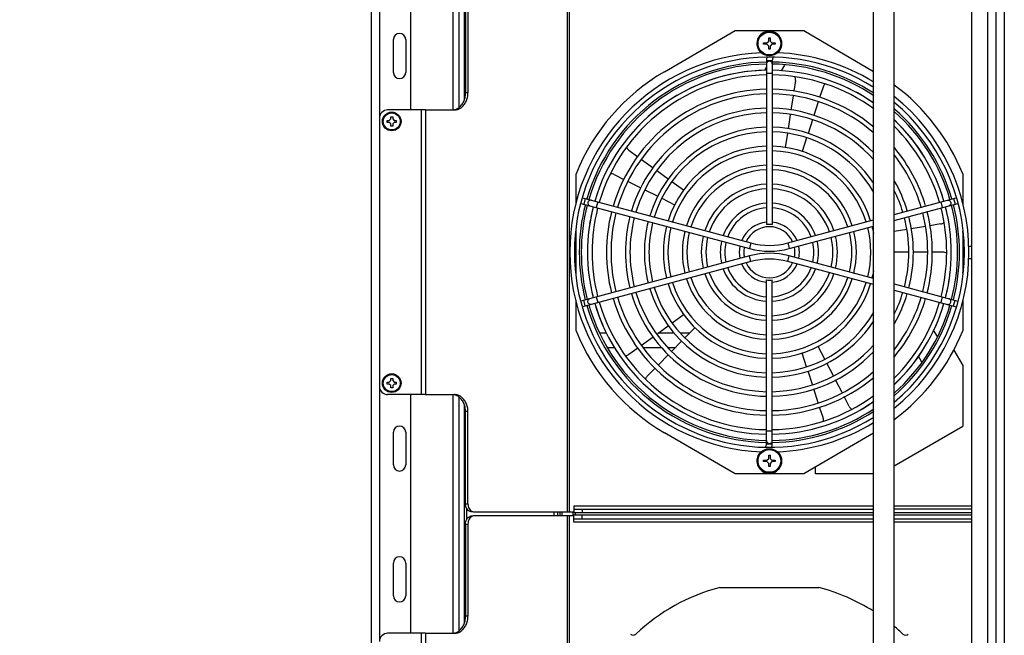
# Model space of a CAD drawing. Units: inches. Extents: x 5 to 265, y 8 to 171.
# Drawn here: x 132 to 147, y 94 to 103 of the extents above; entities that cross this region are included whole.
import ezdxf

# ---------------------------------------------------------------- set-up
doc = ezdxf.new("R2010")
doc.units = ezdxf.units.IN
doc.header["$LTSCALE"] = 14.96
doc.header["$MEASUREMENT"] = 0
doc.layers.get('0').update_dxf_attribs({"linetype": 'CONTINUOUS'})
for name, color, linetype in [('03_ALL_AXES', 7, 'CONTINUOUS'), ('05_ALL_CURVES', 7, 'CONTINUOUS'), ('06_ALL_SURFS', 7, 'CONTINUOUS')]:
    doc.layers.add(name, color=color, linetype=linetype)
doc.styles.get("Standard").update_dxf_attribs({"font": 'txt', "width": 0.8})
doc.dimstyles.new('DIMSTYLE_2', dxfattribs={"dimtxt": 1.12, "dimasz": 1.6, "dimexe": 0.18, "dimexo": 0.0625, "dimgap": 0.09, "dimtad": 0, "dimtih": 1, "dimtoh": 1, "dimdec": 3, "dimzin": 4, "dimdsep": 46, "dimtxsty": 'Standard', "dimblk": '_FILLED', "dimblk1": '_FILLED', "dimblk2": '_FILLED', "dimcen": 0.09, "dimadec": 0, "dimazin": 0, "dimtp": 0.001, "dimtm": 0.001, "dimtfac": 1, "dimtdec": 3, "dimtofl": 0, "dimtmove": 0, "dimatfit": 3, "dimldrblk": '_FILLED', "dimfxl": 0, "dimtolj": 1, "dimtzin": 4, "dimarcsym": 0})

# ---------------------------------------------------------------- blocks, each defined once
blk = doc.blocks.new('_FILLED')
at = {"color": 0, "linetype": 'ByBlock'}
blk.add_solid([(0, 0), (-1, 0.2), (-1, -0.2)], dxfattribs=at)
blk = doc.blocks.new('*D2')
at = {"color": 7, "linetype": 'Continuous'}
for p, q in [((137.927, 148.403), (117.113, 148.403)), ((118.073, 148.403), (118.073, 118.481)), ((118.073, 69.778), (118.073, 107.647)), ((137.927, 69.778), (117.113, 69.778))]:
    blk.add_line(p, q, dxfattribs=at)
at = {"color": 7, "linetype": 'Continuous', "xscale": 1.6, "yscale": 1.6, "zscale": 1.6}
for p, rotation in [((118.073, 148.403), 90), ((118.073, 69.778), 270)]:
    blk.add_blockref('_FILLED', p, dxfattribs=dict(at, rotation=rotation))
at = {"color": 7, "linetype": 'Continuous'}
for s, width, p in [('73.375 [1864] (MW-CFRD-42]', 1.176036, (100.95, 116.155)), ('76.875 [1953] (MW-CFRD-44)/', 1.182336, (100.196, 113.506)), ('(D-CFRD-44)', 1.181818, (110.793, 110.856)), ('[', 0.923077, (110.211, 108.207)), (']', 0.923077, (116.156, 108.207)), (' (MW-CFRD-45)', 1.230769, (117.19, 108.207)), ('78.625', 1.198718, (101.036, 108.207)), ('1997', 1.096154, (111.245, 108.207))]:
    blk.add_text(s, height=1.12, dxfattribs=dict(at, width=width)).set_placement(p)

msp = doc.modelspace()

# ---------------------------------------------------------------- linework, layer by layer
at = {"color": 7, "linetype": 'Continuous'}
for p, q in [((137.6275, 108.9152), (137.6275, 69.8827)), ((147.1755, 74.7107), (147.1755, 108.2427)), ((147.3005, 108.2427), (147.3005, 74.7107)), ((147.0505, 74.7107), (147.0505, 107.845)), ((146.8005, 107.5452), (146.8005, 71.5857)), ((137.7525, 105.1537), (137.7525, 101.6442)), ((138.2275, 105.0287), (138.2275, 101.7692)), ((138.8756, 105.0287), (138.8756, 101.7692)), ((138.964, 104.994), (138.964, 101.8039)), ((139.052, 101.9347), (139.052, 104.8633)), ((140.6225, 103.5627), (140.6225, 95.6287)), ((140.652, 103.5627), (140.652, 95.6287)), ((139.0681, 103.4377), (139.0681, 102.0292)), ((139.1042, 103.4377), (139.1042, 102.0292)), ((143.623, 102.7932), (143.673, 102.7932)), ((143.623, 102.7732), (143.623, 102.7932)), ((143.673, 102.7732), (143.623, 102.7732)), ((143.673, 102.7932), (143.7005, 102.8207)), ((143.7005, 102.7457), (143.673, 102.7732)), ((143.7005, 102.8707), (143.7205, 102.8707)), ((143.7005, 102.8207), (143.7005, 102.8707)), ((143.7205, 102.8707), (143.7205, 102.8207)), ((143.7205, 102.8207), (143.748, 102.7932)), ((143.748, 102.7732), (143.7205, 102.7457)), ((143.748, 102.7932), (143.798, 102.7932)), ((143.798, 102.7732), (143.748, 102.7732)), ((143.798, 102.7932), (143.798, 102.7732)), ((143.7005, 102.6957), (143.7005, 102.7457)), ((143.7205, 102.6957), (143.7005, 102.6957)), ((143.7205, 102.7457), (143.7205, 102.6957)), ((143.6655, 102.5258), (143.7555, 102.5258)), ((143.6655, 102.5258), (143.6655, 100.0183)), ((143.7555, 102.5258), (143.7555, 100.0183)), ((143.6655, 102.4278), (143.6343, 102.3737)), ((143.7555, 102.3287), (143.6655, 102.3287)), ((143.9411, 102.455), (143.8893, 102.3653)), ((144.1075, 102.2179), (144.0831, 102.0564)), ((144.5301, 102.118), (144.4787, 101.96)), ((144.0726, 101.9872), (144.0389, 101.7649)), ((144.4571, 101.8935), (144.3885, 101.6824)), ((138.4539, 101.7692), (137.8773, 101.7692)), ((138.3883, 101.7692), (138.3883, 97.4222)), ((138.4539, 101.7692), (138.4539, 97.4222)), ((137.7523, 101.6442), (137.7523, 97.5472)), ((137.8695, 101.5782), (137.8695, 101.6102)), ((137.8695, 101.6102), (137.9015, 101.6102)), ((137.9015, 101.5782), (137.8695, 101.5782)), ((137.9015, 101.6102), (137.9235, 101.6322)), ((137.9235, 101.5562), (137.9015, 101.5782)), ((137.9235, 101.6322), (137.9235, 101.6642)), ((137.9235, 101.6642), (137.9555, 101.6642)), ((137.9555, 101.6642), (137.9555, 101.6322)), ((137.9555, 101.6322), (137.9775, 101.6102)), ((137.9775, 101.5782), (137.9555, 101.5562)), ((137.9775, 101.6102), (138.0095, 101.6102)), ((138.0095, 101.5782), (137.9775, 101.5782)), ((138.0095, 101.6102), (138.0095, 101.5782)), ((144.0285, 101.6958), (143.9963, 101.4832)), ((144.367, 101.616), (144.3007, 101.4122)), ((137.9235, 101.5242), (137.9235, 101.5562)), ((137.9555, 101.5242), (137.9235, 101.5242)), ((137.9555, 101.5562), (137.9555, 101.5242)), ((143.9858, 101.4141), (143.9529, 101.1966)), ((144.2791, 101.3457), (144.2111, 101.1364)), ((141.565, 101.1546), (141.701, 101.0557)), ((141.7575, 101.0147), (141.9339, 100.8865)), ((141.9904, 100.8455), (142.1653, 100.7184)), ((141.3394, 100.7836), (141.4885, 100.7088)), ((141.551, 100.6775), (141.7456, 100.5801)), ((142.2219, 100.6772), (142.3999, 100.5479)), ((141.8081, 100.5487), (142.0037, 100.4508)), ((140.856, 100.4273), (143.4292, 99.7378)), ((140.897, 100.4162), (140.8737, 100.3293)), ((141.0874, 100.3652), (141.0641, 100.2783)), ((142.0663, 100.4194), (142.2629, 100.3209)), ((145.618, 100.1735), (146.5651, 100.4273)), ((146.3569, 100.2783), (146.3336, 100.3652)), ((146.524, 100.4162), (146.5473, 100.3293)), ((140.8317, 100.3406), (143.4059, 99.6508)), ((145.618, 100.0803), (146.5894, 100.3406)), ((143.9919, 99.7378), (145.303, 100.0891)), ((144.0151, 99.6508), (145.303, 99.9959)), ((145.8099, 99.943), (145.618, 99.9112)), ((146.095, 99.9901), (145.8789, 99.9544)), ((146.327, 100.0285), (146.164, 100.0015)), ((143.4292, 99.7378), (143.4059, 99.6508)), ((143.9919, 99.7378), (144.0151, 99.6508)), ((143.4059, 99.5406), (140.8317, 98.8509)), ((143.4292, 99.4537), (143.4059, 99.5406)), ((143.9919, 99.4537), (144.0151, 99.5406)), ((145.303, 99.1955), (144.0151, 99.5406)), ((145.8405, 99.5957), (145.6205, 99.5957)), ((146.1305, 99.5957), (145.9105, 99.5957)), ((146.3626, 99.5957), (146.2005, 99.5957)), ((143.4292, 99.4537), (140.856, 98.7642)), ((145.303, 99.1024), (143.9919, 99.4537)), ((143.6655, 96.6657), (143.6655, 99.1731)), ((143.7555, 96.6657), (143.7555, 99.1731)), ((145.618, 99.1111), (146.5894, 98.8509)), ((145.618, 99.018), (146.5651, 98.7642)), ((140.897, 98.7752), (140.8737, 98.8621)), ((141.0641, 98.9131), (141.0874, 98.8262)), ((146.3336, 98.8262), (146.3569, 98.9131)), ((146.524, 98.7752), (146.5473, 98.8621)), ((142.2219, 98.5142), (142.3999, 98.6435)), ((141.9904, 98.346), (142.1653, 98.4731)), ((142.419, 98.2865), (142.5734, 98.443)), ((146.2787, 98.3075), (146.221, 98.4074)), ((141.1173, 98.3657), (141.2178, 98.3657)), ((141.7575, 98.1768), (141.9339, 98.3049)), ((142.0176, 98.3657), (142.257, 98.3657)), ((142.3487, 98.3657), (142.4972, 98.3657)), ((141.2385, 98.1407), (141.3456, 98.1407)), ((141.565, 98.0369), (141.701, 98.1357)), ((141.7845, 98.1407), (142.0648, 98.1407)), ((142.1558, 98.1407), (142.2753, 98.1407)), ((142.2182, 98.0829), (142.3699, 98.2367)), ((144.5566, 97.9629), (144.4554, 98.1581)), ((142.0153, 97.8772), (142.1692, 98.0331)), ((144.2791, 97.8458), (144.2111, 98.055)), ((146.0421, 97.9173), (145.988, 98.011)), ((146.5282, 98.1015), (146.6655, 97.8636)), ((141.8481, 97.7077), (141.9663, 97.8275)), ((144.6881, 97.709), (144.5888, 97.9007)), ((146.6655, 97.8636), (146.6655, 96.9386)), ((137.9235, 97.6672), (137.9555, 97.6672)), ((137.9235, 97.6352), (137.9235, 97.6672)), ((137.9555, 97.6672), (137.9555, 97.6352)), ((144.367, 97.5754), (144.3007, 97.7792)), ((137.7525, 97.5472), (137.7525, 93.6502)), ((137.8695, 97.6132), (137.9015, 97.6132)), ((137.8695, 97.5812), (137.8695, 97.6132)), ((137.9015, 97.5812), (137.8695, 97.5812)), ((137.9015, 97.6132), (137.9235, 97.6352)), ((137.9235, 97.5592), (137.9015, 97.5812)), ((137.9235, 97.5272), (137.9235, 97.5592)), ((137.9555, 97.5272), (137.9235, 97.5272)), ((137.9555, 97.6352), (137.9775, 97.6132)), ((137.9775, 97.5812), (137.9555, 97.5592)), ((137.9555, 97.5592), (137.9555, 97.5272)), ((137.9775, 97.6132), (138.0095, 97.6132)), ((138.0095, 97.5812), (137.9775, 97.5812)), ((138.0095, 97.6132), (138.0095, 97.5812)), ((144.4571, 97.2979), (144.3885, 97.509)), ((144.8213, 97.452), (144.7203, 97.647)), ((138.4539, 97.4222), (137.8773, 97.4222)), ((138.2275, 97.4222), (138.2275, 93.7752)), ((138.8756, 97.4222), (138.8756, 93.7752)), ((138.964, 97.3875), (138.964, 93.8099)), ((144.9306, 97.241), (144.8534, 97.39)), ((139.052, 93.9407), (139.052, 97.2568)), ((144.5301, 97.0735), (144.4787, 97.2315)), ((139.0681, 95.7537), (139.0681, 97.1622)), ((139.1042, 95.7537), (139.1042, 97.1622)), ((145.618, 96.3339), (146.6655, 96.9386)), ((143.7555, 96.8628), (143.6655, 96.8628)), ((143.7555, 96.6657), (143.6655, 96.6657)), ((143.7005, 96.4957), (143.7205, 96.4957)), ((143.7005, 96.4457), (143.7005, 96.4957)), ((143.7205, 96.4957), (143.7205, 96.4457)), ((143.623, 96.4182), (143.673, 96.4182)), ((143.623, 96.3982), (143.623, 96.4182)), ((143.673, 96.3982), (143.623, 96.3982)), ((143.673, 96.4182), (143.7005, 96.4457)), ((143.7005, 96.3707), (143.673, 96.3982)), ((143.7005, 96.3207), (143.7005, 96.3707)), ((143.7205, 96.3207), (143.7005, 96.3207)), ((143.7205, 96.4457), (143.748, 96.4182)), ((143.748, 96.3982), (143.7205, 96.3707)), ((143.7205, 96.3707), (143.7205, 96.3207)), ((143.748, 96.4182), (143.798, 96.4182)), ((143.798, 96.3982), (143.748, 96.3982)), ((143.798, 96.4182), (143.798, 96.3982)), ((144.4155, 96.2107), (144.4155, 96.3155)), ((145.303, 96.2107), (144.4155, 96.2107)), ((139.0681, 95.7537), (139.1042, 95.7537)), ((140.7245, 95.7227), (145.303, 95.7227)), ((140.7245, 95.7227), (140.7245, 95.6767)), ((145.618, 95.7227), (146.8005, 95.7227)), ((139.0873, 95.5174), (139.0873, 95.68)), ((139.204, 95.6287), (140.7245, 95.6287)), ((140.7245, 95.5687), (139.204, 95.5687)), ((140.4167, 95.6287), (140.4167, 95.5687)), ((140.5383, 95.6287), (140.5383, 95.5687)), ((140.6225, 95.5687), (140.6225, 87.6347)), ((140.652, 95.5687), (140.652, 87.6347)), ((140.7245, 95.6737), (145.303, 95.6737)), ((140.7245, 95.6737), (140.7245, 95.6137)), ((145.303, 95.6137), (140.7245, 95.6137)), ((140.7245, 95.5837), (145.303, 95.5837)), ((140.7245, 95.5237), (140.7245, 95.5837)), ((140.8495, 95.6737), (140.8495, 95.6137)), ((140.8495, 95.5237), (140.8495, 95.5837)), ((146.8005, 95.6737), (145.618, 95.6737)), ((146.8005, 95.6137), (145.618, 95.6137)), ((145.618, 95.5837), (146.8005, 95.5837)), ((139.0681, 95.4437), (139.1042, 95.4437)), ((139.0681, 95.4437), (139.0681, 94.0352)), ((139.1042, 95.4437), (139.1042, 94.0352)), ((140.7245, 95.5237), (145.303, 95.5237)), ((140.7245, 95.4747), (140.7245, 95.5207)), ((145.303, 95.4747), (140.7245, 95.4747)), ((145.618, 95.5237), (146.8005, 95.5237)), ((146.8005, 95.4747), (145.618, 95.4747)), ((138.4539, 93.7752), (137.8773, 93.7752)), ((138.3883, 93.7752), (138.3883, 89.4282)), ((138.4539, 93.7752), (138.4539, 89.4282))]:
    msp.add_line(p, q, dxfattribs=at)
for centre in [(137.9395, 101.5942), (137.9395, 97.5972)]:
    msp.add_circle(centre, 0.1425, dxfattribs=at)
for centre, radius, start, end in [((143.7105, 99.5957), 3.05, 92.2517, 267.7483), ((143.7105, 99.5957), 3.05, 58.51687, 87.7483), ((143.7105, 99.5957), 2.98, 57.65605, 302.34395), ((143.7105, 99.5957), 2.905, 90.8884, 163.71693), ((143.7105, 99.5957), 2.875, 90.89426, 163.71434), ((143.8455, 102.5258), 0.18, 164.75169, 180), ((143.7105, 99.5957), 2.875, 56.28426, 89.10574), ((143.8455, 102.5258), 0.09, 149.20373, 180), ((143.7105, 99.5957), 2.905, 56.68715, 89.1116), ((143.7105, 99.5957), 2.78, 90.92708, 140.08983), ((143.9839, 102.2366), 0.125, 351.3913, 18.91323), ((144.6489, 102.0793), 0.125, 136.75481, 162), ((143.7105, 99.5957), 2.78, 55.04931, 67.11647), ((143.7105, 99.5957), 3.05, 308.73191, 51.26809), ((143.7105, 99.5957), 2.98, 309.83756, 50.16244), ((137.8773, 101.6442), 0.125, 90, 180), ((143.7105, 99.5957), 2.905, 16.28307, 48.86358), ((143.7105, 99.5957), 2.875, 16.28566, 48.32558), ((143.7105, 99.5957), 2.78, 16.32876, 46.61186), ((141.6384, 101.2557), 0.125, 209.67025, 234), ((141.2834, 100.6718), 0.125, 63.3913, 88.74689), ((143.7105, 99.5957), 2.905, 165.49391, 194.49452), ((143.7105, 99.5957), 2.875, 165.50784, 194.49071), ((143.7105, 99.5957), 2.78, 165.53029, 171.16586), ((143.7105, 99.5957), 2.78, 12.08984, 14.47253), ((143.7105, 99.5957), 2.875, 345.5093, 14.49216), ((143.7105, 99.5957), 2.905, 345.50548, 14.5061), ((146.3066, 100.1518), 0.125, 279.3913, 305.05022), ((143.7105, 99.5957), 2.78, 178.89557, 179.99934), ((143.7105, 100.7877), 1.177, 255, 285), ((143.7105, 100.7877), 1.087, 255, 285), ((143.7105, 98.4038), 1.177, 75, 105), ((143.7105, 98.4038), 1.087, 75, 105), ((146.3626, 99.4707), 0.125, 62.78374, 90), ((143.7105, 99.5957), 2.78, 345.53012, 353.91149), ((143.7105, 99.5957), 2.78, 189.77637, 194.47226), ((143.7105, 99.5957), 2.905, 196.2735, 269.11158), ((143.7105, 99.5957), 2.875, 196.28483, 269.10576), ((143.7105, 99.5957), 2.78, 197.54409, 205.27787), ((143.7105, 99.5957), 2.78, 313.37595, 343.67331), ((143.7105, 99.5957), 2.905, 311.12926, 343.7265), ((143.7105, 99.5957), 2.875, 311.67012, 343.71517), ((143.7105, 99.5957), 2.78, 210.99451, 212.99275), ((141.4915, 98.138), 0.125, 281.49626, 306), ((141.9371, 97.6199), 0.125, 135.3913, 159.74253), ((137.8773, 97.5472), 0.125, 180, 270), ((143.7105, 99.5957), 2.875, 270.89424, 303.71262), ((145.0416, 97.2985), 0.125, 207.3913, 231.85628), ((143.7105, 99.5957), 2.78, 300.08984, 305.01412), ((143.7105, 99.5957), 2.905, 270.88842, 303.30841), ((144.4112, 97.0348), 0.125, 352.19315, 18), ((143.7105, 99.5957), 3.05, 272.2517, 301.48313), ((143.5755, 96.6657), 0.09, 329.20373, 360), ((143.5755, 96.6657), 0.18, 344.75169, 360), ((137.8773, 93.6502), 0.125, 90, 180)]:
    msp.add_arc(centre, radius, start, end, dxfattribs=at)
for points, start_tangent, end_tangent in [([(143.7105, 102.5159), (143.691, 102.5115), (143.6753, 102.4992), (143.6667, 102.4814), (143.6655, 102.4716)], (-1, 0), (0, -1)), ([(143.7555, 102.4716), (143.7544, 102.4814), (143.7457, 102.4992), (143.7301, 102.5115), (143.7105, 102.5159)], (0, 1), (-1, 0)), ([(140.9377, 100.3588), (140.9369, 100.3388), (140.9448, 100.3204), (140.9597, 100.3075), (140.9689, 100.3038)], (-0.258819, -0.9659258), (0.9659258, -0.258819)), ([(140.9922, 100.3907), (140.9824, 100.3922), (140.963, 100.3884), (140.947, 100.3765), (140.9377, 100.3588)], (-0.9659258, 0.258819), (-0.258819, -0.9659258)), ([(146.4288, 100.3907), (146.4386, 100.3922), (146.4581, 100.3884), (146.474, 100.3765), (146.4833, 100.3588)], (0.9659258, 0.258819), (0.258819, -0.9659258)), ([(146.4833, 100.3588), (146.4841, 100.3388), (146.4763, 100.3204), (146.4614, 100.3075), (146.4521, 100.3038)], (0.258819, -0.9659258), (-0.9659258, -0.258819)), ([(140.9377, 98.8327), (140.9369, 98.8527), (140.9448, 98.871), (140.9597, 98.884), (140.9689, 98.8876)], (-0.258819, 0.9659258), (0.9659258, 0.258819)), ([(146.4833, 98.8327), (146.4841, 98.8527), (146.4763, 98.871), (146.4614, 98.884), (146.4521, 98.8876)], (0.258819, 0.9659258), (-0.9659258, 0.258819)), ([(140.9922, 98.8007), (140.9824, 98.7992), (140.963, 98.803), (140.947, 98.815), (140.9377, 98.8327)], (-0.9659258, -0.258819), (-0.258819, 0.9659258)), ([(146.4288, 98.8007), (146.4386, 98.7992), (146.4581, 98.803), (146.474, 98.815), (146.4833, 98.8327)], (0.9659258, -0.258819), (0.258819, 0.9659258)), ([(143.6655, 96.7199), (143.6667, 96.71), (143.6753, 96.6922), (143.691, 96.6799), (143.7105, 96.6755)], (0, -1), (1, 0)), ([(143.7105, 96.6755), (143.7301, 96.6799), (143.7457, 96.6922), (143.7544, 96.71), (143.7555, 96.7199)], (1, 0), (0, 1)), ([(139.1679, 95.6287), (139.137, 95.6348), (139.1092, 95.6526), (139.0871, 95.6802), (139.0729, 95.7151), (139.0681, 95.7537)], (-1, 0), (0, 1)), ([(139.1042, 95.7537), (139.1091, 95.7151), (139.1232, 95.6802), (139.1453, 95.6526)], (0, -1), (0.7397685, -0.6728615)), ([(139.0681, 95.4437), (139.0729, 95.4823), (139.0871, 95.5172), (139.1092, 95.5448), (139.137, 95.5626), (139.1679, 95.5687)], (0, 1), (1, 0)), ([(139.1453, 95.5448), (139.1232, 95.5172), (139.1091, 95.4823), (139.1042, 95.4437)], (-0.7397685, -0.6728615), (0, -1)), ([(139.1453, 95.6526), (139.1731, 95.6348)], (0.7397685, -0.6728615), (0.9267786, -0.375608)), ([(139.1731, 95.5626), (139.1453, 95.5448)], (-0.9267786, -0.375608), (-0.7397685, -0.6728615)), ([(139.1731, 95.6348), (139.204, 95.6287)], (0.9267786, -0.375608), (1, 0)), ([(139.204, 95.5687), (139.1731, 95.5626)], (-1, 0), (-0.9267786, -0.375608))]:
    msp.add_spline(points, degree=3, dxfattribs=dict(at, start_tangent=start_tangent, end_tangent=end_tangent))
at = {"layer": '03_ALL_AXES', "color": 7, "linetype": 'Continuous'}
for p, q in [((145.303, 70.4277), (145.303, 107.9527)), ((145.618, 70.4277), (145.618, 107.9527)), ((142.1056, 102.3518), (143.1855, 102.9807)), ((143.1855, 102.9807), (144.2355, 102.9807)), ((144.2355, 102.9807), (145.303, 102.3591)), ((137.9645, 102.3432), (137.9645, 102.8432)), ((138.1525, 102.8432), (138.1525, 102.3432)), ((139.1042, 102.0292), (139.0681, 102.0292)), ((138.4539, 101.7692), (138.8965, 101.7692)), ((140.7555, 100.3276), (140.7555, 100.7957)), ((146.6655, 100.7957), (146.6655, 100.3276)), ((140.7555, 99.261), (140.7555, 99.9304)), ((146.6655, 99.9304), (146.6655, 99.261)), ((140.7555, 98.3957), (140.7555, 98.8638)), ((146.6655, 98.8638), (146.6655, 98.3957)), ((138.4539, 97.4222), (138.8965, 97.4222)), ((139.1042, 97.1622), (139.0681, 97.1622)), ((137.9645, 96.3477), (137.9645, 96.8477)), ((138.1525, 96.8477), (138.1525, 96.3477)), ((143.1855, 96.2107), (142.1056, 96.8396)), ((145.303, 96.8324), (144.2355, 96.2107)), ((144.2355, 96.2107), (143.1855, 96.2107)), ((137.9645, 94.3492), (137.9645, 94.8492)), ((138.1525, 94.8492), (138.1525, 94.3492)), ((139.1042, 94.0352), (139.0681, 94.0352)), ((138.4539, 93.7752), (138.8965, 93.7752))]:
    msp.add_line(p, q, dxfattribs=at)
for centre, radius in [((143.7105, 102.7832), 0.1865), ((143.7105, 102.7832), 0.1734), ((137.9395, 101.5942), 0.13), ((137.9395, 97.5972), 0.13), ((143.7105, 96.4082), 0.1865), ((143.7105, 96.4082), 0.1734)]:
    msp.add_circle(centre, radius, dxfattribs=at)
for centre, radius, start, end in [((138.0585, 102.8432), 0.094, 0, 180), ((143.7105, 102.7832), 0.1905, 309.84379, 230.15621), ((138.0585, 102.3432), 0.094, 180, 360), ((143.7105, 99.5957), 3.1894, 120.2135, 157.89835), ((143.7105, 99.5957), 2.78, 90.93061, 163.67297), ((143.7105, 99.5957), 2.78, 54.96611, 89.06939), ((143.7105, 99.5957), 2.71, 90.95465, 163.63636), ((143.7105, 99.5957), 2.71, 53.90619, 89.04535), ((143.7105, 99.5957), 2.49, 91.03899, 163.51771), ((143.7105, 99.5957), 2.42, 91.06905, 163.47463), ((143.7105, 99.5957), 2.49, 50.18706, 88.96101), ((143.7105, 99.5957), 2.42, 48.83163, 88.93095), ((143.7105, 99.5957), 3.1894, 22.10165, 53.2246), ((143.7105, 99.5957), 2.2, 91.17305, 163.32345), ((143.7105, 99.5957), 2.13, 91.2116, 163.26825), ((143.7105, 99.5957), 2.2, 43.57597, 88.82695), ((143.7105, 99.5957), 2.13, 41.51415, 88.7884), ((143.7105, 99.5957), 2.78, 16.32703, 46.55334), ((143.7105, 99.5957), 1.91, 91.35547, 163.06869), ((143.7105, 99.5957), 1.84, 91.40703, 162.99511), ((143.7105, 99.5957), 1.91, 33.2829, 88.64453), ((143.7105, 99.5957), 1.84, 29.80105, 88.59297), ((143.7105, 99.5957), 2.71, 16.36364, 45.11602), ((143.7105, 99.5957), 1.62, 91.59811, 162.72247), ((143.7105, 99.5957), 1.55, 91.66532, 162.61882), ((143.7105, 99.5957), 1.55, 17.38118, 88.33468), ((143.7105, 99.5957), 1.62, 17.27753, 88.40189), ((143.7105, 99.5957), 2.49, 16.48229, 39.92209), ((143.7105, 99.5957), 2.42, 16.52537, 37.80172), ((143.7105, 99.5957), 1.33, 91.94079, 162.22465), ((143.7105, 99.5957), 1.26, 92.04861, 162.07037), ((143.7105, 99.5957), 1.33, 17.77535, 88.05921), ((143.7105, 99.5957), 1.26, 17.92963, 87.95139), ((143.7105, 99.5957), 2.2, 16.67655, 29.60525), ((143.7105, 99.5957), 1.04, 92.49178, 161.44839), ((143.7105, 99.5957), 0.97, 92.66184, 161.18861), ((143.7105, 99.5957), 0.97, 18.81139, 87.33816), ((143.7105, 99.5957), 1.04, 18.55161, 87.50822), ((143.7105, 99.5957), 2.13, 16.73175, 26.33698), ((143.7105, 99.5957), 2.78, 165.53155, 194.46845), ((143.7105, 99.5957), 2.71, 165.54522, 194.45478), ((143.7105, 99.5957), 2.49, 165.59316, 194.40684), ((143.7105, 99.5957), 0.75, 93.45994, 160.06545), ((143.7105, 99.5957), 0.68, 93.81611, 159.55803), ((143.7105, 99.5957), 0.75, 19.93455, 86.54006), ((143.7105, 99.5957), 0.68, 20.44197, 86.18389), ((143.7105, 99.5957), 2.49, 345.59316, 14.40684), ((143.7105, 99.5957), 2.71, 345.54522, 14.45478), ((143.7105, 99.5957), 2.78, 345.53155, 14.46845), ((143.7105, 99.5957), 2.42, 165.61024, 194.38976), ((143.7105, 99.5957), 2.2, 165.6712, 194.3288), ((143.7105, 99.5957), 2.13, 165.69316, 194.30684), ((143.7105, 99.5957), 1.91, 165.77219, 194.22781), ((143.7105, 99.5957), 2.13, 345.69316, 14.30684), ((143.7105, 99.5957), 2.2, 345.6712, 14.3288), ((143.7105, 99.5957), 2.42, 345.61024, 14.38976), ((143.7105, 99.5957), 1.84, 165.80147, 194.19853), ((143.7105, 99.5957), 1.62, 165.90993, 194.09007), ((143.7105, 99.5957), 1.55, 165.94978, 194.05022), ((143.7105, 99.5957), 1.33, 166.1066, 193.8934), ((143.7105, 99.5957), 0.46, 95.61528, 156.94653), ((143.7105, 99.5957), 0.39, 24.51541, 155.48459), ((143.7105, 99.5957), 0.425, 83.92199, 96.07801), ((143.7105, 99.5957), 0.46, 23.05347, 84.38472), ((143.7105, 99.5957), 1.33, 346.1066, 13.8934), ((143.7105, 99.5957), 1.55, 345.94978, 14.05022), ((143.7105, 99.5957), 1.62, 10.1458, 14.09007), ((143.7105, 99.5957), 1.26, 166.16798, 193.83202), ((143.7105, 99.5957), 1.04, 166.41298, 193.58702), ((143.7105, 99.5957), 0.97, 166.51292, 193.48708), ((143.7105, 99.5957), 0.75, 166.95569, 193.04431), ((143.7105, 99.5957), 0.75, 346.95569, 13.04431), ((143.7105, 99.5957), 0.97, 346.51292, 13.48708), ((143.7105, 99.5957), 1.04, 346.41298, 13.58702), ((143.7105, 99.5957), 1.26, 346.16798, 13.83202), ((143.7105, 99.5957), 0.68, 167.15756, 192.84244), ((143.7105, 99.5957), 0.46, 168.19463, 191.80537), ((143.7105, 99.5957), 0.39, 168.78542, 191.21458), ((143.7105, 99.5957), 0.39, 348.78542, 11.21458), ((143.7105, 99.5957), 0.46, 348.19463, 11.80537), ((143.7105, 99.5957), 0.68, 347.15756, 12.84244), ((143.7105, 99.5957), 0.75, 199.93455, 266.54006), ((143.7105, 99.5957), 0.68, 200.44197, 266.18389), ((143.7105, 99.5957), 0.46, 203.05347, 264.38472), ((143.7105, 99.5957), 0.39, 204.51541, 335.48459), ((143.7105, 99.5957), 0.46, 275.61528, 336.94653), ((143.7105, 99.5957), 0.68, 273.81611, 339.55803), ((143.7105, 99.5957), 0.75, 273.45994, 340.06545), ((143.7105, 99.5957), 1.62, 345.90993, 349.8542), ((143.7105, 99.5957), 1.33, 197.77535, 268.05921), ((143.7105, 99.5957), 1.26, 197.92963, 267.95139), ((143.7105, 99.5957), 1.04, 198.55161, 267.50822), ((143.7105, 99.5957), 0.97, 198.81139, 267.33816), ((143.7105, 99.5957), 0.425, 263.92199, 276.07801), ((143.7105, 99.5957), 0.97, 272.66184, 341.18861), ((143.7105, 99.5957), 1.26, 272.04861, 342.07037), ((143.7105, 99.5957), 1.33, 271.94079, 342.22465), ((143.7105, 99.5957), 1.04, 272.49178, 341.44839), ((143.7105, 99.5957), 1.91, 196.93131, 268.64453), ((143.7105, 99.5957), 1.84, 197.00489, 268.59297), ((143.7105, 99.5957), 1.62, 197.27753, 268.40189), ((143.7105, 99.5957), 1.55, 197.38118, 268.33468), ((143.7105, 99.5957), 1.55, 271.66532, 342.61882), ((143.7105, 99.5957), 1.62, 271.59811, 342.72247), ((143.7105, 99.5957), 2.49, 196.48229, 268.96101), ((143.7105, 99.5957), 2.42, 196.52537, 268.93095), ((143.7105, 99.5957), 2.2, 196.67655, 268.82695), ((143.7105, 99.5957), 2.13, 196.73175, 268.7884), ((143.7105, 99.5957), 2.13, 333.66302, 343.26825), ((143.7105, 99.5957), 2.49, 320.07791, 343.51771), ((143.7105, 99.5957), 2.42, 322.19828, 343.47463), ((143.7105, 99.5957), 2.2, 330.39475, 343.32345), ((143.7105, 99.5957), 2.78, 196.32703, 269.06939), ((143.7105, 99.5957), 2.71, 196.36364, 269.04535), ((143.7105, 99.5957), 2.78, 313.44666, 343.67297), ((143.7105, 99.5957), 2.71, 314.88398, 343.63636), ((143.7105, 99.5957), 1.84, 271.40703, 330.19895), ((143.7105, 99.5957), 1.91, 271.35547, 326.7171), ((143.7105, 99.5957), 3.1894, 202.10165, 239.7865), ((143.7105, 99.5957), 3.1894, 306.7754, 337.89835), ((143.7105, 99.5957), 2.13, 271.2116, 318.48585), ((143.7105, 99.5957), 2.2, 271.17305, 316.42403), ((143.7105, 99.5957), 2.42, 271.06905, 311.16837), ((143.7105, 99.5957), 2.49, 271.03899, 309.81294), ((143.7105, 99.5957), 2.71, 270.95465, 306.09381), ((143.7105, 99.5957), 2.78, 270.93061, 305.03389), ((138.0585, 96.8477), 0.094, 0, 180), ((143.7105, 96.4082), 0.1905, 129.84379, 50.15621), ((138.0585, 96.3477), 0.094, 180, 360), ((138.0585, 94.8492), 0.094, 0, 180), ((138.0585, 94.3492), 0.094, 180, 360)]:
    msp.add_arc(centre, radius, start, end, dxfattribs=at)
for points, start_tangent, end_tangent in [([(138.8965, 101.7692), (138.9503, 101.7781), (139.0003, 101.8041), (139.0433, 101.8454), (139.0763, 101.8992), (139.0971, 101.9619), (139.1042, 102.0292)], (1, 0), (0, 1)), ([(138.9142, 101.7781), (138.9642, 101.8041), (139.0072, 101.8454), (139.0402, 101.8992), (139.061, 101.9619), (139.0681, 102.0292)], (0.9482744, 0.3174519), (0, 1)), ([(138.8604, 101.7692), (138.896, 101.7731)], (1, 0), (0.9772202, 0.2122279)), ([(138.896, 101.7731), (138.9142, 101.7781)], (0.9772202, 0.2122279), (0.9482744, 0.3174519)), ([(138.9142, 97.4134), (138.896, 97.4184)], (-0.9482744, 0.3174519), (-0.9772202, 0.2122279)), ([(139.1042, 97.1622), (139.0971, 97.2295), (139.0763, 97.2922), (139.0433, 97.3461), (139.0003, 97.3874), (138.9503, 97.4134), (138.8965, 97.4222)], (0, 1), (-1, 0)), ([(139.0681, 97.1622), (139.061, 97.2295), (139.0402, 97.2922), (139.0072, 97.3461), (138.9642, 97.3874), (138.9142, 97.4134)], (0, 1), (-0.9482744, 0.3174519)), ([(138.8965, 93.7752), (138.9503, 93.7841), (139.0003, 93.8101), (139.0433, 93.8514), (139.0763, 93.9052), (139.0971, 93.9679), (139.1042, 94.0352)], (1, 0), (0, 1)), ([(138.9142, 93.7841), (138.9642, 93.8101), (139.0072, 93.8514), (139.0402, 93.9052), (139.061, 93.9679), (139.0681, 94.0352)], (0.9482744, 0.3174519), (0, 1)), ([(138.8604, 93.7752), (138.896, 93.7791)], (1, 0), (0.9772202, 0.2122279)), ([(138.896, 93.7791), (138.9142, 93.7841)], (0.9772202, 0.2122279), (0.9482744, 0.3174519))]:
    msp.add_spline(points, degree=3, dxfattribs=dict(at, start_tangent=start_tangent, end_tangent=end_tangent))
at = {"layer": '05_ALL_CURVES', "color": 7, "linetype": 'Continuous'}
for p, q in [((146.7534, 99.6897), (146.8005, 99.6897)), ((146.7534, 99.5017), (146.8005, 99.5017)), ((140.4733, 95.6287), (140.4733, 95.5687)), ((142.9555, 94.4767), (144.4656, 94.4767))]:
    msp.add_line(p, q, dxfattribs=at)
for centre, radius, start, end in [((143.7105, 99.5957), 2.9725, 173.81387, 177.08909), ((143.7105, 99.5957), 2.9725, 2.91091, 6.18613), ((140.6819, 99.7497), 0.06, 337.76703, 357.08909), ((146.7391, 99.7497), 0.06, 182.91091, 202.23297), ((140.6819, 99.4417), 0.06, 2.91091, 22.23297), ((146.7391, 99.4417), 0.06, 157.76703, 177.08909), ((143.7105, 99.5957), 2.9725, 182.91091, 186.18613), ((143.7105, 99.5957), 2.9725, 353.81387, 357.08909), ((143.7105, 91.6017), 2.9725, 104.71544, 133.34683), ((143.7105, 91.6017), 2.9725, 57.60525, 75.28456), ((141.629, 93.807), 0.06, 226.25774, 313.34683), ((143.7105, 91.6017), 2.9725, 46.65317, 50.07925), ((145.7921, 93.807), 0.06, 226.65317, 313.74226)]:
    msp.add_arc(centre, radius, start, end, dxfattribs=at)
at = {"layer": '06_ALL_SURFS', "color": 7, "linetype": 'Continuous'}
for p, q in [((140.5087, 95.6287), (140.5087, 95.5687)), ((140.7087, 95.6287), (140.7087, 95.5687)), ((140.744, 95.6137), (140.744, 95.5837))]:
    msp.add_line(p, q, dxfattribs=at)

# ---------------------------------------------------------------- dimensions: what is measured, and where the dimension line sits
at = {"color": 7, "linetype": 'Continuous'}
dim = msp.add_linear_dim(base=(118.0728, 69.7777), p1=(137.9274, 148.4027), p2=(137.9274, 69.7777), angle=270, text='73.375 [1864] (MW-CFRD-42]\\P76.875 [1953] (MW-CFRD-44)/\\P(D-CFRD-44)\\P<> (MW-CFRD-45)', dimstyle='DIMSTYLE_2', dxfattribs=at)
dim.commit()
dim.dimension.update_dxf_attribs({"geometry": '*D2', "text_midpoint": (118.0728, 112.741), "dimtype": 160})

doc.saveas('drawing.dxf')
